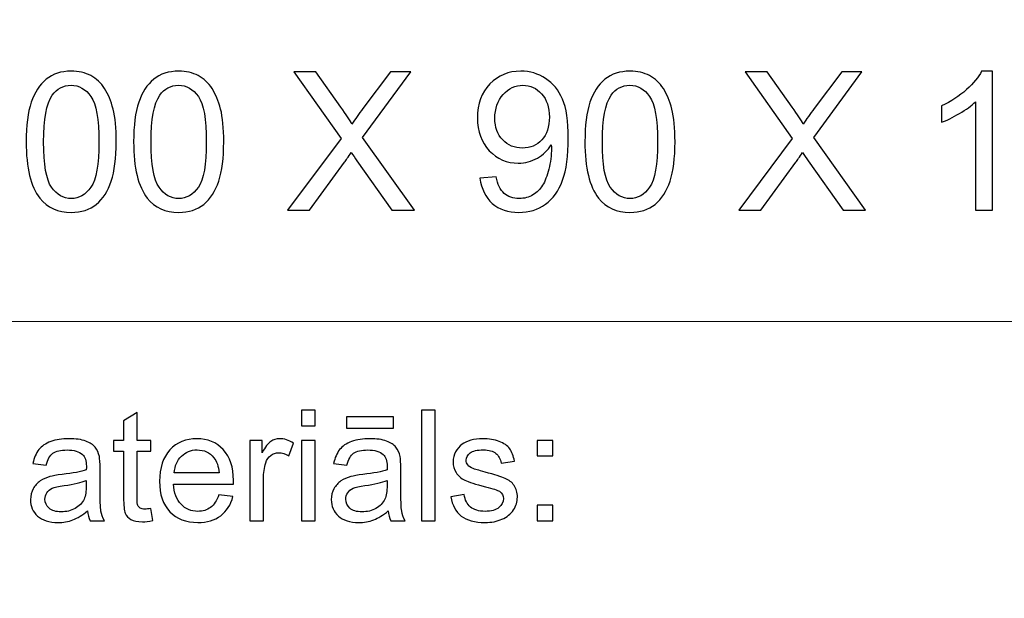
# Model space of a CAD drawing. Units: millimetres. Extents: x -148 to 148, y -105 to 105.
# Drawn here: x -18 to 0, y -94 to -83 of the extents above; entities that cross this region are included whole.
import ezdxf

# ---------------------------------------------------------------- set-up
doc = ezdxf.new("R2010")
doc.units = ezdxf.units.MM
doc.header["$MEASUREMENT"] = 0
doc.layers.add('Layer 1', color=7, linetype='Continuous')

msp = doc.modelspace()

# ---------------------------------------------------------------- linework, layer by layer
at = {"layer": 'Layer 1', "color": 250, "lineweight": 18}
for points, knots in [([(141.5001, 85.0001), (141.5001, 85.0001), (141.5001, -98.0001), (141.5001, -98.0001), (141.5001, -98.0001), (141.5001, -98.0001), (-141.5001, -98.0001), (-141.5001, -98.0001), (-141.5001, -98.0001), (-141.5001, -98.0001), (-141.5001, 85.0001), (-141.5001, 85.0001), (-141.5001, 85.0001), (-141.5001, 85.0001), (141.5001, 85.0001), (141.5001, 85.0001)], [0, 0, 0, 0, 0.2, 0.2, 0.2, 0.2, 0.4, 0.4, 0.4, 0.4, 0.6, 0.6, 0.6, 0.6, 1, 1, 1, 1]), ([(141.5001, -68.694), (141.5001, -68.694), (-21.6408, -68.694), (-21.6408, -68.694), (-21.6408, -68.694), (-21.6408, -68.694), (-21.6408, -98.0001), (-21.6408, -98.0001)], [0, 0, 0, 0, 0.3333333, 0.3333333, 0.3333333, 0.3333333, 1, 1, 1, 1])]:
    msp.add_open_spline(points, degree=3, knots=knots, dxfattribs=at)
at = {"layer": 'Layer 1', "color": 51}
for points, knots in [([(-17.6562, -85.2442), (-17.6562, -84.9461), (-17.6257, -84.705), (-17.5645, -84.5228), (-17.5645, -84.5228), (-17.5028, -84.3399), (-17.4116, -84.1994), (-17.2905, -84.1012), (-17.2905, -84.1012), (-17.17, -84.003), (-17.0177, -83.9542), (-16.8343, -83.9542), (-16.8343, -83.9542), (-16.699, -83.9542), (-16.5803, -83.9813), (-16.4774, -84.0359), (-16.4774, -84.0359), (-16.3751, -84.0906), (-16.2904, -84.1694), (-16.2245, -84.2723), (-16.2245, -84.2723), (-16.1587, -84.3746), (-16.1069, -84.4998), (-16.0693, -84.6474), (-16.0693, -84.6474), (-16.0311, -84.795), (-16.0123, -84.9943), (-16.0123, -85.2442), (-16.0123, -85.2442), (-16.0123, -85.5405), (-16.0429, -85.7804), (-16.1034, -85.9627), (-16.1034, -85.9627), (-16.164, -86.1456), (-16.2551, -86.2861), (-16.3762, -86.3849), (-16.3762, -86.3849), (-16.4968, -86.4836), (-16.6496, -86.533), (-16.8343, -86.533), (-16.8343, -86.533), (-17.0771, -86.533), (-17.2682, -86.4466), (-17.4069, -86.2732), (-17.4069, -86.2732), (-17.5733, -86.0615), (-17.6562, -85.7187), (-17.6562, -85.2442)], [0, 0, 0, 0, 0.0769231, 0.0769231, 0.0769231, 0.0769231, 0.1538462, 0.1538462, 0.1538462, 0.1538462, 0.2307692, 0.2307692, 0.2307692, 0.2307692, 0.3076923, 0.3076923, 0.3076923, 0.3076923, 0.3846154, 0.3846154, 0.3846154, 0.3846154, 0.4615385, 0.4615385, 0.4615385, 0.4615385, 0.5384615, 0.5384615, 0.5384615, 0.5384615, 0.6153846, 0.6153846, 0.6153846, 0.6153846, 0.6923077, 0.6923077, 0.6923077, 0.6923077, 0.7692308, 0.7692308, 0.7692308, 0.7692308, 0.8461538, 0.8461538, 0.8461538, 0.8461538, 1, 1, 1, 1]), ([(-15.6942, -85.2442), (-15.6942, -84.9461), (-15.6637, -84.705), (-15.6025, -84.5228), (-15.6025, -84.5228), (-15.5408, -84.3399), (-15.4496, -84.1994), (-15.3285, -84.1012), (-15.3285, -84.1012), (-15.208, -84.003), (-15.0557, -83.9542), (-14.8723, -83.9542), (-14.8723, -83.9542), (-14.737, -83.9542), (-14.6183, -83.9813), (-14.5154, -84.0359), (-14.5154, -84.0359), (-14.4131, -84.0906), (-14.3284, -84.1694), (-14.2625, -84.2723), (-14.2625, -84.2723), (-14.1967, -84.3746), (-14.1449, -84.4998), (-14.1073, -84.6474), (-14.1073, -84.6474), (-14.0691, -84.795), (-14.0503, -84.9943), (-14.0503, -85.2442), (-14.0503, -85.2442), (-14.0503, -85.5405), (-14.0809, -85.7804), (-14.1414, -85.9627), (-14.1414, -85.9627), (-14.202, -86.1456), (-14.2931, -86.2861), (-14.4142, -86.3849), (-14.4142, -86.3849), (-14.5348, -86.4836), (-14.6876, -86.533), (-14.8723, -86.533), (-14.8723, -86.533), (-15.1151, -86.533), (-15.3062, -86.4466), (-15.4449, -86.2732), (-15.4449, -86.2732), (-15.6113, -86.0615), (-15.6942, -85.7187), (-15.6942, -85.2442)], [0, 0, 0, 0, 0.0769231, 0.0769231, 0.0769231, 0.0769231, 0.1538462, 0.1538462, 0.1538462, 0.1538462, 0.2307692, 0.2307692, 0.2307692, 0.2307692, 0.3076923, 0.3076923, 0.3076923, 0.3076923, 0.3846154, 0.3846154, 0.3846154, 0.3846154, 0.4615385, 0.4615385, 0.4615385, 0.4615385, 0.5384615, 0.5384615, 0.5384615, 0.5384615, 0.6153846, 0.6153846, 0.6153846, 0.6153846, 0.6923077, 0.6923077, 0.6923077, 0.6923077, 0.7692308, 0.7692308, 0.7692308, 0.7692308, 0.8461538, 0.8461538, 0.8461538, 0.8461538, 1, 1, 1, 1]), ([(-12.885, -86.4907), (-12.885, -86.4907), (-11.909, -85.1801), (-11.909, -85.1801), (-11.909, -85.1801), (-11.909, -85.1801), (-12.7686, -83.9648), (-12.7686, -83.9648), (-12.7686, -83.9648), (-12.7686, -83.9648), (-12.3705, -83.9648), (-12.3705, -83.9648), (-12.3705, -83.9648), (-12.3705, -83.9648), (-11.9102, -84.611), (-11.9102, -84.611), (-11.9102, -84.611), (-11.8143, -84.745), (-11.7479, -84.8473), (-11.7097, -84.9185), (-11.7097, -84.9185), (-11.6526, -84.8303), (-11.5856, -84.7362), (-11.5086, -84.6368), (-11.5086, -84.6368), (-11.5086, -84.6368), (-11.0041, -83.9648), (-11.0041, -83.9648), (-11.0041, -83.9648), (-11.0041, -83.9648), (-10.6378, -83.9648), (-10.6378, -83.9648), (-10.6378, -83.9648), (-10.6378, -83.9648), (-11.5151, -85.1654), (-11.5151, -85.1654), (-11.5151, -85.1654), (-11.5151, -85.1654), (-10.5708, -86.4907), (-10.5708, -86.4907), (-10.5708, -86.4907), (-10.5708, -86.4907), (-10.9812, -86.4907), (-10.9812, -86.4907), (-10.9812, -86.4907), (-10.9812, -86.4907), (-11.6185, -85.5899), (-11.6185, -85.5899), (-11.6185, -85.5899), (-11.655, -85.5388), (-11.6897, -85.4876), (-11.722, -85.4371), (-11.722, -85.4371), (-11.7785, -85.5217), (-11.8184, -85.5811), (-11.8431, -85.6146), (-11.8431, -85.6146), (-11.8431, -85.6146), (-12.4834, -86.4907), (-12.4834, -86.4907), (-12.4834, -86.4907), (-12.4834, -86.4907), (-12.885, -86.4907), (-12.885, -86.4907)], [0, 0, 0, 0, 0.0588235, 0.0588235, 0.0588235, 0.0588235, 0.1176471, 0.1176471, 0.1176471, 0.1176471, 0.1764706, 0.1764706, 0.1764706, 0.1764706, 0.2352941, 0.2352941, 0.2352941, 0.2352941, 0.2941176, 0.2941176, 0.2941176, 0.2941176, 0.3529412, 0.3529412, 0.3529412, 0.3529412, 0.4117647, 0.4117647, 0.4117647, 0.4117647, 0.4705882, 0.4705882, 0.4705882, 0.4705882, 0.5294118, 0.5294118, 0.5294118, 0.5294118, 0.5882353, 0.5882353, 0.5882353, 0.5882353, 0.6470588, 0.6470588, 0.6470588, 0.6470588, 0.7058824, 0.7058824, 0.7058824, 0.7058824, 0.7647059, 0.7647059, 0.7647059, 0.7647059, 0.8235294, 0.8235294, 0.8235294, 0.8235294, 0.8823529, 0.8823529, 0.8823529, 0.8823529, 1, 1, 1, 1]), ([(-9.3732, -85.9051), (-9.3732, -85.9051), (-9.0768, -85.8804), (-9.0768, -85.8804), (-9.0768, -85.8804), (-9.0516, -86.0203), (-9.0033, -86.1215), (-8.9322, -86.1844), (-8.9322, -86.1844), (-8.8611, -86.2473), (-8.7699, -86.279), (-8.6582, -86.279), (-8.6582, -86.279), (-8.563, -86.279), (-8.4795, -86.2573), (-8.4071, -86.2132), (-8.4071, -86.2132), (-8.3348, -86.1697), (-8.276, -86.1115), (-8.2308, -86.038), (-8.2308, -86.038), (-8.1855, -85.9651), (-8.1473, -85.8663), (-8.1161, -85.7422), (-8.1161, -85.7422), (-8.0849, -85.6182), (-8.0696, -85.4917), (-8.0696, -85.363), (-8.0696, -85.363), (-8.0696, -85.3495), (-8.0702, -85.3283), (-8.0714, -85.3007), (-8.0714, -85.3007), (-8.1331, -85.3994), (-8.2178, -85.48), (-8.3248, -85.5411), (-8.3248, -85.5411), (-8.4318, -85.6029), (-8.5483, -85.6334), (-8.6729, -85.6334), (-8.6729, -85.6334), (-8.8816, -85.6334), (-9.058, -85.5576), (-9.2027, -85.4059), (-9.2027, -85.4059), (-9.3467, -85.2548), (-9.419, -85.0549), (-9.419, -84.8068), (-9.419, -84.8068), (-9.419, -84.5504), (-9.3438, -84.3446), (-9.1927, -84.1882), (-9.1927, -84.1882), (-9.0421, -84.0324), (-8.8534, -83.9542), (-8.6259, -83.9542), (-8.6259, -83.9542), (-8.4624, -83.9542), (-8.3125, -83.9983), (-8.1761, -84.0871), (-8.1761, -84.0871), (-8.0403, -84.1753), (-7.9374, -84.3011), (-7.8668, -84.4652), (-7.8668, -84.4652), (-7.7962, -84.6286), (-7.761, -84.8656), (-7.761, -85.1754), (-7.761, -85.1754), (-7.761, -85.4982), (-7.7957, -85.7552), (-7.8656, -85.9462), (-7.8656, -85.9462), (-7.9356, -86.1379), (-8.0403, -86.2831), (-8.1784, -86.3831), (-8.1784, -86.3831), (-8.3166, -86.4831), (-8.4783, -86.533), (-8.6641, -86.533), (-8.6641, -86.533), (-8.8616, -86.533), (-9.0227, -86.4784), (-9.148, -86.3684), (-9.148, -86.3684), (-9.2726, -86.2585), (-9.3479, -86.1038), (-9.3732, -85.9051)], [0, 0, 0, 0, 0.0434783, 0.0434783, 0.0434783, 0.0434783, 0.0869565, 0.0869565, 0.0869565, 0.0869565, 0.1304348, 0.1304348, 0.1304348, 0.1304348, 0.173913, 0.173913, 0.173913, 0.173913, 0.2173913, 0.2173913, 0.2173913, 0.2173913, 0.2608696, 0.2608696, 0.2608696, 0.2608696, 0.3043478, 0.3043478, 0.3043478, 0.3043478, 0.3478261, 0.3478261, 0.3478261, 0.3478261, 0.3913043, 0.3913043, 0.3913043, 0.3913043, 0.4347826, 0.4347826, 0.4347826, 0.4347826, 0.4782609, 0.4782609, 0.4782609, 0.4782609, 0.5217391, 0.5217391, 0.5217391, 0.5217391, 0.5652174, 0.5652174, 0.5652174, 0.5652174, 0.6086957, 0.6086957, 0.6086957, 0.6086957, 0.6521739, 0.6521739, 0.6521739, 0.6521739, 0.6956522, 0.6956522, 0.6956522, 0.6956522, 0.7391304, 0.7391304, 0.7391304, 0.7391304, 0.7826087, 0.7826087, 0.7826087, 0.7826087, 0.826087, 0.826087, 0.826087, 0.826087, 0.8695652, 0.8695652, 0.8695652, 0.8695652, 0.9130435, 0.9130435, 0.9130435, 0.9130435, 1, 1, 1, 1]), ([(-7.457, -85.2442), (-7.457, -84.9461), (-7.4265, -84.705), (-7.3653, -84.5228), (-7.3653, -84.5228), (-7.3036, -84.3399), (-7.2124, -84.1994), (-7.0913, -84.1012), (-7.0913, -84.1012), (-6.9708, -84.003), (-6.8185, -83.9542), (-6.6351, -83.9542), (-6.6351, -83.9542), (-6.4998, -83.9542), (-6.3811, -83.9813), (-6.2782, -84.0359), (-6.2782, -84.0359), (-6.1759, -84.0906), (-6.0912, -84.1694), (-6.0253, -84.2723), (-6.0253, -84.2723), (-5.9595, -84.3746), (-5.9077, -84.4998), (-5.8701, -84.6474), (-5.8701, -84.6474), (-5.8319, -84.795), (-5.8131, -84.9943), (-5.8131, -85.2442), (-5.8131, -85.2442), (-5.8131, -85.5405), (-5.8437, -85.7804), (-5.9042, -85.9627), (-5.9042, -85.9627), (-5.9648, -86.1456), (-6.0559, -86.2861), (-6.177, -86.3849), (-6.177, -86.3849), (-6.2976, -86.4836), (-6.4504, -86.533), (-6.6351, -86.533), (-6.6351, -86.533), (-6.8779, -86.533), (-7.069, -86.4466), (-7.2077, -86.2732), (-7.2077, -86.2732), (-7.3741, -86.0615), (-7.457, -85.7187), (-7.457, -85.2442)], [0, 0, 0, 0, 0.0769231, 0.0769231, 0.0769231, 0.0769231, 0.1538462, 0.1538462, 0.1538462, 0.1538462, 0.2307692, 0.2307692, 0.2307692, 0.2307692, 0.3076923, 0.3076923, 0.3076923, 0.3076923, 0.3846154, 0.3846154, 0.3846154, 0.3846154, 0.4615385, 0.4615385, 0.4615385, 0.4615385, 0.5384615, 0.5384615, 0.5384615, 0.5384615, 0.6153846, 0.6153846, 0.6153846, 0.6153846, 0.6923077, 0.6923077, 0.6923077, 0.6923077, 0.7692308, 0.7692308, 0.7692308, 0.7692308, 0.8461538, 0.8461538, 0.8461538, 0.8461538, 1, 1, 1, 1]), ([(-4.6478, -86.4907), (-4.6478, -86.4907), (-3.6718, -85.1801), (-3.6718, -85.1801), (-3.6718, -85.1801), (-3.6718, -85.1801), (-4.5314, -83.9648), (-4.5314, -83.9648), (-4.5314, -83.9648), (-4.5314, -83.9648), (-4.1333, -83.9648), (-4.1333, -83.9648), (-4.1333, -83.9648), (-4.1333, -83.9648), (-3.673, -84.611), (-3.673, -84.611), (-3.673, -84.611), (-3.5771, -84.745), (-3.5107, -84.8473), (-3.4725, -84.9185), (-3.4725, -84.9185), (-3.4154, -84.8303), (-3.3484, -84.7362), (-3.2714, -84.6368), (-3.2714, -84.6368), (-3.2714, -84.6368), (-2.7669, -83.9648), (-2.7669, -83.9648), (-2.7669, -83.9648), (-2.7669, -83.9648), (-2.4006, -83.9648), (-2.4006, -83.9648), (-2.4006, -83.9648), (-2.4006, -83.9648), (-3.2779, -85.1654), (-3.2779, -85.1654), (-3.2779, -85.1654), (-3.2779, -85.1654), (-2.3336, -86.4907), (-2.3336, -86.4907), (-2.3336, -86.4907), (-2.3336, -86.4907), (-2.744, -86.4907), (-2.744, -86.4907), (-2.744, -86.4907), (-2.744, -86.4907), (-3.3813, -85.5899), (-3.3813, -85.5899), (-3.3813, -85.5899), (-3.4178, -85.5388), (-3.4525, -85.4876), (-3.4848, -85.4371), (-3.4848, -85.4371), (-3.5413, -85.5217), (-3.5812, -85.5811), (-3.6059, -85.6146), (-3.6059, -85.6146), (-3.6059, -85.6146), (-4.2462, -86.4907), (-4.2462, -86.4907), (-4.2462, -86.4907), (-4.2462, -86.4907), (-4.6478, -86.4907), (-4.6478, -86.4907)], [0, 0, 0, 0, 0.0588235, 0.0588235, 0.0588235, 0.0588235, 0.1176471, 0.1176471, 0.1176471, 0.1176471, 0.1764706, 0.1764706, 0.1764706, 0.1764706, 0.2352941, 0.2352941, 0.2352941, 0.2352941, 0.2941176, 0.2941176, 0.2941176, 0.2941176, 0.3529412, 0.3529412, 0.3529412, 0.3529412, 0.4117647, 0.4117647, 0.4117647, 0.4117647, 0.4705882, 0.4705882, 0.4705882, 0.4705882, 0.5294118, 0.5294118, 0.5294118, 0.5294118, 0.5882353, 0.5882353, 0.5882353, 0.5882353, 0.6470588, 0.6470588, 0.6470588, 0.6470588, 0.7058824, 0.7058824, 0.7058824, 0.7058824, 0.7647059, 0.7647059, 0.7647059, 0.7647059, 0.8235294, 0.8235294, 0.8235294, 0.8235294, 0.8823529, 0.8823529, 0.8823529, 0.8823529, 1, 1, 1, 1]), ([(-0.0177, -86.4907), (-0.0177, -86.4907), (-0.3281, -86.4907), (-0.3281, -86.4907), (-0.3281, -86.4907), (-0.3281, -86.4907), (-0.3281, -84.514), (-0.3281, -84.514), (-0.3281, -84.514), (-0.4028, -84.5857), (-0.501, -84.6568), (-0.6221, -84.728), (-0.6221, -84.728), (-0.7432, -84.7991), (-0.8526, -84.8526), (-0.949, -84.8879), (-0.949, -84.8879), (-0.949, -84.8879), (-0.949, -84.588), (-0.949, -84.588), (-0.949, -84.588), (-0.7755, -84.5069), (-0.6239, -84.4081), (-0.4939, -84.2917), (-0.4939, -84.2917), (-0.364, -84.1759), (-0.2717, -84.0636), (-0.2176, -83.9542), (-0.2176, -83.9542), (-0.2176, -83.9542), (-0.0177, -83.9542), (-0.0177, -83.9542), (-0.0177, -83.9542), (-0.0177, -83.9542), (-0.0177, -86.4907), (-0.0177, -86.4907)], [0, 0, 0, 0, 0.1, 0.1, 0.1, 0.1, 0.2, 0.2, 0.2, 0.2, 0.3, 0.3, 0.3, 0.3, 0.4, 0.4, 0.4, 0.4, 0.5, 0.5, 0.5, 0.5, 0.6, 0.6, 0.6, 0.6, 0.7, 0.7, 0.7, 0.7, 0.8, 0.8, 0.8, 0.8, 1, 1, 1, 1]), ([(-17.3387, -85.2454), (-17.3387, -85.6611), (-17.2905, -85.9374), (-17.1935, -86.0738), (-17.1935, -86.0738), (-17.0965, -86.2108), (-16.9765, -86.279), (-16.8343, -86.279), (-16.8343, -86.279), (-16.692, -86.279), (-16.572, -86.2102), (-16.475, -86.0732), (-16.475, -86.0732), (-16.378, -85.9357), (-16.3298, -85.6599), (-16.3298, -85.2454), (-16.3298, -85.2454), (-16.3298, -84.8297), (-16.378, -84.5533), (-16.475, -84.4169), (-16.475, -84.4169), (-16.5714, -84.2799), (-16.6926, -84.2117), (-16.8378, -84.2117), (-16.8378, -84.2117), (-16.9801, -84.2117), (-17.0941, -84.2723), (-17.1794, -84.3928), (-17.1794, -84.3928), (-17.2858, -84.5463), (-17.3387, -84.8309), (-17.3387, -85.2454)], [0, 0, 0, 0, 0.1111111, 0.1111111, 0.1111111, 0.1111111, 0.2222222, 0.2222222, 0.2222222, 0.2222222, 0.3333333, 0.3333333, 0.3333333, 0.3333333, 0.4444444, 0.4444444, 0.4444444, 0.4444444, 0.5555556, 0.5555556, 0.5555556, 0.5555556, 0.6666667, 0.6666667, 0.6666667, 0.6666667, 0.7777778, 0.7777778, 0.7777778, 0.7777778, 1, 1, 1, 1]), ([(-15.3767, -85.2454), (-15.3767, -85.6611), (-15.3285, -85.9374), (-15.2315, -86.0738), (-15.2315, -86.0738), (-15.1345, -86.2108), (-15.0145, -86.279), (-14.8723, -86.279), (-14.8723, -86.279), (-14.73, -86.279), (-14.61, -86.2102), (-14.513, -86.0732), (-14.513, -86.0732), (-14.416, -85.9357), (-14.3678, -85.6599), (-14.3678, -85.2454), (-14.3678, -85.2454), (-14.3678, -84.8297), (-14.416, -84.5533), (-14.513, -84.4169), (-14.513, -84.4169), (-14.6094, -84.2799), (-14.7306, -84.2117), (-14.8758, -84.2117), (-14.8758, -84.2117), (-15.0181, -84.2117), (-15.1321, -84.2723), (-15.2174, -84.3928), (-15.2174, -84.3928), (-15.3238, -84.5463), (-15.3767, -84.8309), (-15.3767, -85.2454)], [0, 0, 0, 0, 0.1111111, 0.1111111, 0.1111111, 0.1111111, 0.2222222, 0.2222222, 0.2222222, 0.2222222, 0.3333333, 0.3333333, 0.3333333, 0.3333333, 0.4444444, 0.4444444, 0.4444444, 0.4444444, 0.5555556, 0.5555556, 0.5555556, 0.5555556, 0.6666667, 0.6666667, 0.6666667, 0.6666667, 0.7777778, 0.7777778, 0.7777778, 0.7777778, 1, 1, 1, 1]), ([(-8.1067, -84.7909), (-8.1067, -84.6133), (-8.1537, -84.4722), (-8.2478, -84.3681), (-8.2478, -84.3681), (-8.3413, -84.2641), (-8.4554, -84.2117), (-8.5894, -84.2117), (-8.5894, -84.2117), (-8.7282, -84.2117), (-8.8481, -84.2676), (-8.9492, -84.3799), (-8.9492, -84.3799), (-9.051, -84.4922), (-9.1015, -84.638), (-9.1015, -84.8168), (-9.1015, -84.8168), (-9.1015, -84.9773), (-9.0533, -85.1078), (-8.9575, -85.2078), (-8.9575, -85.2078), (-8.8611, -85.3083), (-8.7411, -85.3583), (-8.5982, -85.3583), (-8.5982, -85.3583), (-8.4548, -85.3583), (-8.3372, -85.3083), (-8.2449, -85.2078), (-8.2449, -85.2078), (-8.1526, -85.1078), (-8.1067, -84.9685), (-8.1067, -84.7909)], [0, 0, 0, 0, 0.1111111, 0.1111111, 0.1111111, 0.1111111, 0.2222222, 0.2222222, 0.2222222, 0.2222222, 0.3333333, 0.3333333, 0.3333333, 0.3333333, 0.4444444, 0.4444444, 0.4444444, 0.4444444, 0.5555556, 0.5555556, 0.5555556, 0.5555556, 0.6666667, 0.6666667, 0.6666667, 0.6666667, 0.7777778, 0.7777778, 0.7777778, 0.7777778, 1, 1, 1, 1]), ([(-7.1395, -85.2454), (-7.1395, -85.6611), (-7.0913, -85.9374), (-6.9943, -86.0738), (-6.9943, -86.0738), (-6.8973, -86.2108), (-6.7773, -86.279), (-6.6351, -86.279), (-6.6351, -86.279), (-6.4928, -86.279), (-6.3728, -86.2102), (-6.2758, -86.0732), (-6.2758, -86.0732), (-6.1788, -85.9357), (-6.1306, -85.6599), (-6.1306, -85.2454), (-6.1306, -85.2454), (-6.1306, -84.8297), (-6.1788, -84.5533), (-6.2758, -84.4169), (-6.2758, -84.4169), (-6.3722, -84.2799), (-6.4934, -84.2117), (-6.6386, -84.2117), (-6.6386, -84.2117), (-6.7809, -84.2117), (-6.8949, -84.2723), (-6.9802, -84.3928), (-6.9802, -84.3928), (-7.0866, -84.5463), (-7.1395, -84.8309), (-7.1395, -85.2454)], [0, 0, 0, 0, 0.1111111, 0.1111111, 0.1111111, 0.1111111, 0.2222222, 0.2222222, 0.2222222, 0.2222222, 0.3333333, 0.3333333, 0.3333333, 0.3333333, 0.4444444, 0.4444444, 0.4444444, 0.4444444, 0.5555556, 0.5555556, 0.5555556, 0.5555556, 0.6666667, 0.6666667, 0.6666667, 0.6666667, 0.7777778, 0.7777778, 0.7777778, 0.7777778, 1, 1, 1, 1]), ([(-15.3818, -91.9379), (-15.3818, -91.9379), (-15.3461, -92.1571), (-15.3461, -92.1571), (-15.3461, -92.1571), (-15.4157, -92.1717), (-15.4781, -92.1792), (-15.5331, -92.1792), (-15.5331, -92.1792), (-15.6236, -92.1792), (-15.6932, -92.1651), (-15.743, -92.1364), (-15.743, -92.1364), (-15.7925, -92.1082), (-15.8271, -92.0705), (-15.8475, -92.024), (-15.8475, -92.024), (-15.8675, -91.9779), (-15.8779, -91.88), (-15.8779, -91.7314), (-15.8779, -91.7314), (-15.8779, -91.7314), (-15.8779, -90.8894), (-15.8779, -90.8894), (-15.8779, -90.8894), (-15.8779, -90.8894), (-16.0599, -90.8894), (-16.0599, -90.8894), (-16.0599, -90.8894), (-16.0599, -90.8894), (-16.0599, -90.6966), (-16.0599, -90.6966), (-16.0599, -90.6966), (-16.0599, -90.6966), (-15.8779, -90.6966), (-15.8779, -90.6966), (-15.8779, -90.6966), (-15.8779, -90.6966), (-15.8779, -90.3339), (-15.8779, -90.3339), (-15.8779, -90.3339), (-15.8779, -90.3339), (-15.6311, -90.1853), (-15.6311, -90.1853), (-15.6311, -90.1853), (-15.6311, -90.1853), (-15.6311, -90.6966), (-15.6311, -90.6966), (-15.6311, -90.6966), (-15.6311, -90.6966), (-15.3818, -90.6966), (-15.3818, -90.6966), (-15.3818, -90.6966), (-15.3818, -90.6966), (-15.3818, -90.8894), (-15.3818, -90.8894), (-15.3818, -90.8894), (-15.3818, -90.8894), (-15.6311, -90.8894), (-15.6311, -90.8894), (-15.6311, -90.8894), (-15.6311, -90.8894), (-15.6311, -91.745), (-15.6311, -91.745), (-15.6311, -91.745), (-15.6311, -91.8161), (-15.6269, -91.8612), (-15.6184, -91.8814), (-15.6184, -91.8814), (-15.6093, -91.9017), (-15.5954, -91.9177), (-15.5754, -91.9299), (-15.5754, -91.9299), (-15.5559, -91.9416), (-15.5277, -91.9478), (-15.4908, -91.9478), (-15.4908, -91.9478), (-15.463, -91.9478), (-15.4268, -91.9445), (-15.3818, -91.9379)], [0, 0, 0, 0, 0.047619, 0.047619, 0.047619, 0.047619, 0.0952381, 0.0952381, 0.0952381, 0.0952381, 0.1428571, 0.1428571, 0.1428571, 0.1428571, 0.1904762, 0.1904762, 0.1904762, 0.1904762, 0.2380952, 0.2380952, 0.2380952, 0.2380952, 0.2857143, 0.2857143, 0.2857143, 0.2857143, 0.3333333, 0.3333333, 0.3333333, 0.3333333, 0.3809524, 0.3809524, 0.3809524, 0.3809524, 0.4285714, 0.4285714, 0.4285714, 0.4285714, 0.4761905, 0.4761905, 0.4761905, 0.4761905, 0.5238095, 0.5238095, 0.5238095, 0.5238095, 0.5714286, 0.5714286, 0.5714286, 0.5714286, 0.6190476, 0.6190476, 0.6190476, 0.6190476, 0.6666667, 0.6666667, 0.6666667, 0.6666667, 0.7142857, 0.7142857, 0.7142857, 0.7142857, 0.7619048, 0.7619048, 0.7619048, 0.7619048, 0.8095238, 0.8095238, 0.8095238, 0.8095238, 0.8571429, 0.8571429, 0.8571429, 0.8571429, 0.9047619, 0.9047619, 0.9047619, 0.9047619, 1, 1, 1, 1]), ([(-12.6288, -90.4252), (-12.6288, -90.4252), (-12.6288, -90.1397), (-12.6288, -90.1397), (-12.6288, -90.1397), (-12.6288, -90.1397), (-12.3804, -90.1397), (-12.3804, -90.1397), (-12.3804, -90.1397), (-12.3804, -90.1397), (-12.3804, -90.4252), (-12.3804, -90.4252), (-12.3804, -90.4252), (-12.3804, -90.4252), (-12.6288, -90.4252), (-12.6288, -90.4252)], [0, 0, 0, 0, 0.2, 0.2, 0.2, 0.2, 0.4, 0.4, 0.4, 0.4, 0.6, 0.6, 0.6, 0.6, 1, 1, 1, 1]), ([(-10.4386, -92.1599), (-10.4386, -92.1599), (-10.4386, -90.1397), (-10.4386, -90.1397), (-10.4386, -90.1397), (-10.4386, -90.1397), (-10.1907, -90.1397), (-10.1907, -90.1397), (-10.1907, -90.1397), (-10.1907, -90.1397), (-10.1907, -92.1599), (-10.1907, -92.1599), (-10.1907, -92.1599), (-10.1907, -92.1599), (-10.4386, -92.1599), (-10.4386, -92.1599)], [0, 0, 0, 0, 0.2, 0.2, 0.2, 0.2, 0.4, 0.4, 0.4, 0.4, 0.6, 0.6, 0.6, 0.6, 1, 1, 1, 1]), ([(-11.8113, -90.4689), (-11.8113, -90.4689), (-11.8113, -90.2653), (-11.8113, -90.2653), (-11.8113, -90.2653), (-11.8113, -90.2653), (-10.9514, -90.2653), (-10.9514, -90.2653), (-10.9514, -90.2653), (-10.9514, -90.2653), (-10.9514, -90.4689), (-10.9514, -90.4689), (-10.9514, -90.4689), (-10.9514, -90.4689), (-11.8113, -90.4689), (-11.8113, -90.4689)], [0, 0, 0, 0, 0.2, 0.2, 0.2, 0.2, 0.4, 0.4, 0.4, 0.4, 0.6, 0.6, 0.6, 0.6, 1, 1, 1, 1]), ([(-16.538, -91.9793), (-16.6302, -92.0574), (-16.7184, -92.1124), (-16.8031, -92.1448), (-16.8031, -92.1448), (-16.8884, -92.1768), (-16.9797, -92.1928), (-17.077, -92.1928), (-17.077, -92.1928), (-17.2379, -92.1928), (-17.3611, -92.1538), (-17.4477, -92.0752), (-17.4477, -92.0752), (-17.5337, -91.9967), (-17.577, -91.896), (-17.577, -91.7742), (-17.577, -91.7742), (-17.577, -91.7022), (-17.5609, -91.6369), (-17.5281, -91.5776), (-17.5281, -91.5776), (-17.4956, -91.5183), (-17.4527, -91.4708), (-17.4, -91.4351), (-17.4, -91.4351), (-17.3468, -91.3993), (-17.2876, -91.372), (-17.2214, -91.3537), (-17.2214, -91.3537), (-17.173, -91.341), (-17.0994, -91.3283), (-17.0013, -91.3165), (-17.0013, -91.3165), (-16.8007, -91.2925), (-16.6531, -91.2643), (-16.5587, -91.2309), (-16.5587, -91.2309), (-16.5576, -91.1971), (-16.5571, -91.1754), (-16.5571, -91.1665), (-16.5571, -91.1665), (-16.5571, -91.0654), (-16.5806, -90.9939), (-16.6277, -90.9529), (-16.6277, -90.9529), (-16.6907, -90.8965), (-16.7854, -90.8687), (-16.9101, -90.8687), (-16.9101, -90.8687), (-17.0267, -90.8687), (-17.1128, -90.889), (-17.1688, -90.9299), (-17.1688, -90.9299), (-17.2241, -90.9708), (-17.2652, -91.0432), (-17.2918, -91.1472), (-17.2918, -91.1472), (-17.2918, -91.1472), (-17.5342, -91.1138), (-17.5342, -91.1138), (-17.5342, -91.1138), (-17.5119, -91.0103), (-17.4757, -90.9261), (-17.4254, -90.8626), (-17.4254, -90.8626), (-17.3752, -90.7987), (-17.3019, -90.7493), (-17.2064, -90.7149), (-17.2064, -90.7149), (-17.1109, -90.6806), (-17.0003, -90.6632), (-16.8743, -90.6632), (-16.8743, -90.6632), (-16.7492, -90.6632), (-16.6481, -90.6782), (-16.5698, -90.7074), (-16.5698, -90.7074), (-16.4917, -90.737), (-16.4343, -90.7737), (-16.3973, -90.8184), (-16.3973, -90.8184), (-16.3605, -90.8631), (-16.3351, -90.9191), (-16.32, -90.9873), (-16.32, -90.9873), (-16.312, -91.0296), (-16.3078, -91.1058), (-16.3078, -91.2159), (-16.3078, -91.2159), (-16.3078, -91.2159), (-16.3078, -91.5465), (-16.3078, -91.5465), (-16.3078, -91.5465), (-16.3078, -91.7775), (-16.3028, -91.9233), (-16.292, -91.984), (-16.292, -91.984), (-16.2816, -92.0451), (-16.2605, -92.1039), (-16.2292, -92.1599), (-16.2292, -92.1599), (-16.2292, -92.1599), (-16.4886, -92.1599), (-16.4886, -92.1599), (-16.4886, -92.1599), (-16.514, -92.1086), (-16.5309, -92.0484), (-16.538, -91.9793)], [0, 0, 0, 0, 0.0357143, 0.0357143, 0.0357143, 0.0357143, 0.0714286, 0.0714286, 0.0714286, 0.0714286, 0.1071429, 0.1071429, 0.1071429, 0.1071429, 0.1428571, 0.1428571, 0.1428571, 0.1428571, 0.1785714, 0.1785714, 0.1785714, 0.1785714, 0.2142857, 0.2142857, 0.2142857, 0.2142857, 0.25, 0.25, 0.25, 0.25, 0.2857143, 0.2857143, 0.2857143, 0.2857143, 0.3214286, 0.3214286, 0.3214286, 0.3214286, 0.3571429, 0.3571429, 0.3571429, 0.3571429, 0.3928571, 0.3928571, 0.3928571, 0.3928571, 0.4285714, 0.4285714, 0.4285714, 0.4285714, 0.4642857, 0.4642857, 0.4642857, 0.4642857, 0.5, 0.5, 0.5, 0.5, 0.5357143, 0.5357143, 0.5357143, 0.5357143, 0.5714286, 0.5714286, 0.5714286, 0.5714286, 0.6071429, 0.6071429, 0.6071429, 0.6071429, 0.6428571, 0.6428571, 0.6428571, 0.6428571, 0.6785714, 0.6785714, 0.6785714, 0.6785714, 0.7142857, 0.7142857, 0.7142857, 0.7142857, 0.75, 0.75, 0.75, 0.75, 0.7857143, 0.7857143, 0.7857143, 0.7857143, 0.8214286, 0.8214286, 0.8214286, 0.8214286, 0.8571429, 0.8571429, 0.8571429, 0.8571429, 0.8928571, 0.8928571, 0.8928571, 0.8928571, 0.9285714, 0.9285714, 0.9285714, 0.9285714, 1, 1, 1, 1]), ([(-14.1377, -91.6886), (-14.1377, -91.6886), (-13.8814, -91.7201), (-13.8814, -91.7201), (-13.8814, -91.7201), (-13.9218, -91.8702), (-13.9964, -91.9863), (-14.1057, -92.0691), (-14.1057, -92.0691), (-14.2153, -92.1514), (-14.355, -92.1928), (-14.5248, -92.1928), (-14.5248, -92.1928), (-14.7389, -92.1928), (-14.9085, -92.127), (-15.0336, -91.9953), (-15.0336, -91.9953), (-15.1594, -91.8636), (-15.2217, -91.6787), (-15.2217, -91.4407), (-15.2217, -91.4407), (-15.2217, -91.1942), (-15.1582, -91.0033), (-15.0318, -90.8673), (-15.0318, -90.8673), (-14.9048, -90.7314), (-14.7407, -90.6632), (-14.5383, -90.6632), (-14.5383, -90.6632), (-14.3428, -90.6632), (-14.1827, -90.73), (-14.0592, -90.8631), (-14.0592, -90.8631), (-13.9348, -90.9962), (-13.8729, -91.1839), (-13.8729, -91.4252), (-13.8729, -91.4252), (-13.8729, -91.4402), (-13.8734, -91.4623), (-13.8743, -91.4915), (-13.8743, -91.4915), (-13.8743, -91.4915), (-14.9656, -91.4915), (-14.9656, -91.4915), (-14.9656, -91.4915), (-14.9566, -91.6524), (-14.9108, -91.7756), (-14.8292, -91.8607), (-14.8292, -91.8607), (-14.7473, -91.9464), (-14.6457, -91.9892), (-14.5232, -91.9892), (-14.5232, -91.9892), (-14.4324, -91.9892), (-14.355, -91.9652), (-14.2904, -91.9172), (-14.2904, -91.9172), (-14.2262, -91.8697), (-14.1754, -91.7935), (-14.1377, -91.6886)], [0, 0, 0, 0, 0.0625, 0.0625, 0.0625, 0.0625, 0.125, 0.125, 0.125, 0.125, 0.1875, 0.1875, 0.1875, 0.1875, 0.25, 0.25, 0.25, 0.25, 0.3125, 0.3125, 0.3125, 0.3125, 0.375, 0.375, 0.375, 0.375, 0.4375, 0.4375, 0.4375, 0.4375, 0.5, 0.5, 0.5, 0.5, 0.5625, 0.5625, 0.5625, 0.5625, 0.625, 0.625, 0.625, 0.625, 0.6875, 0.6875, 0.6875, 0.6875, 0.75, 0.75, 0.75, 0.75, 0.8125, 0.8125, 0.8125, 0.8125, 0.875, 0.875, 0.875, 0.875, 1, 1, 1, 1]), ([(-13.5724, -92.1599), (-13.5724, -92.1599), (-13.5724, -90.6966), (-13.5724, -90.6966), (-13.5724, -90.6966), (-13.5724, -90.6966), (-13.3493, -90.6966), (-13.3493, -90.6966), (-13.3493, -90.6966), (-13.3493, -90.6966), (-13.3493, -90.9181), (-13.3493, -90.9181), (-13.3493, -90.9181), (-13.2925, -90.8147), (-13.2398, -90.746), (-13.1914, -90.7131), (-13.1914, -90.7131), (-13.1432, -90.6801), (-13.09, -90.6632), (-13.0324, -90.6632), (-13.0324, -90.6632), (-12.9485, -90.6632), (-12.8638, -90.69), (-12.7772, -90.7432), (-12.7772, -90.7432), (-12.7772, -90.7432), (-12.863, -90.9736), (-12.863, -90.9736), (-12.863, -90.9736), (-12.9231, -90.9374), (-12.9839, -90.9195), (-13.0445, -90.9195), (-13.0445, -90.9195), (-13.099, -90.9195), (-13.1474, -90.936), (-13.1909, -90.9685), (-13.1909, -90.9685), (-13.2342, -91.0014), (-13.2647, -91.0465), (-13.2829, -91.1044), (-13.2829, -91.1044), (-13.3106, -91.1924), (-13.3245, -91.2888), (-13.3245, -91.3937), (-13.3245, -91.3937), (-13.3245, -91.3937), (-13.3245, -92.1599), (-13.3245, -92.1599), (-13.3245, -92.1599), (-13.3245, -92.1599), (-13.5724, -92.1599), (-13.5724, -92.1599)], [0, 0, 0, 0, 0.0714286, 0.0714286, 0.0714286, 0.0714286, 0.1428571, 0.1428571, 0.1428571, 0.1428571, 0.2142857, 0.2142857, 0.2142857, 0.2142857, 0.2857143, 0.2857143, 0.2857143, 0.2857143, 0.3571429, 0.3571429, 0.3571429, 0.3571429, 0.4285714, 0.4285714, 0.4285714, 0.4285714, 0.5, 0.5, 0.5, 0.5, 0.5714286, 0.5714286, 0.5714286, 0.5714286, 0.6428571, 0.6428571, 0.6428571, 0.6428571, 0.7142857, 0.7142857, 0.7142857, 0.7142857, 0.7857143, 0.7857143, 0.7857143, 0.7857143, 0.8571429, 0.8571429, 0.8571429, 0.8571429, 1, 1, 1, 1]), ([(-12.6288, -92.1599), (-12.6288, -92.1599), (-12.6288, -90.6966), (-12.6288, -90.6966), (-12.6288, -90.6966), (-12.6288, -90.6966), (-12.3804, -90.6966), (-12.3804, -90.6966), (-12.3804, -90.6966), (-12.3804, -90.6966), (-12.3804, -92.1599), (-12.3804, -92.1599), (-12.3804, -92.1599), (-12.3804, -92.1599), (-12.6288, -92.1599), (-12.6288, -92.1599)], [0, 0, 0, 0, 0.2, 0.2, 0.2, 0.2, 0.4, 0.4, 0.4, 0.4, 0.6, 0.6, 0.6, 0.6, 1, 1, 1, 1]), ([(-11.0477, -91.9793), (-11.1401, -92.0574), (-11.2284, -92.1124), (-11.3131, -92.1448), (-11.3131, -92.1448), (-11.3983, -92.1768), (-11.4896, -92.1928), (-11.5869, -92.1928), (-11.5869, -92.1928), (-11.7478, -92.1928), (-11.8708, -92.1538), (-11.9576, -92.0752), (-11.9576, -92.0752), (-12.0436, -91.9967), (-12.0867, -91.896), (-12.0867, -91.7742), (-12.0867, -91.7742), (-12.0867, -91.7022), (-12.0709, -91.6369), (-12.038, -91.5776), (-12.038, -91.5776), (-12.0055, -91.5183), (-11.9626, -91.4708), (-11.91, -91.4351), (-11.91, -91.4351), (-11.8568, -91.3993), (-11.7975, -91.372), (-11.7311, -91.3537), (-11.7311, -91.3537), (-11.6827, -91.341), (-11.6094, -91.3283), (-11.5112, -91.3165), (-11.5112, -91.3165), (-11.3107, -91.2925), (-11.1631, -91.2643), (-11.0686, -91.2309), (-11.0686, -91.2309), (-11.0676, -91.1971), (-11.067, -91.1754), (-11.067, -91.1665), (-11.067, -91.1665), (-11.067, -91.0654), (-11.0905, -90.9939), (-11.1377, -90.9529), (-11.1377, -90.9529), (-11.2006, -90.8965), (-11.2953, -90.8687), (-11.42, -90.8687), (-11.42, -90.8687), (-11.5366, -90.8687), (-11.6227, -90.889), (-11.6785, -90.9299), (-11.6785, -90.9299), (-11.734, -90.9708), (-11.7751, -91.0432), (-11.8017, -91.1472), (-11.8017, -91.1472), (-11.8017, -91.1472), (-12.0441, -91.1138), (-12.0441, -91.1138), (-12.0441, -91.1138), (-12.0219, -91.0103), (-11.9856, -90.9261), (-11.9354, -90.8626), (-11.9354, -90.8626), (-11.8851, -90.7987), (-11.8118, -90.7493), (-11.7163, -90.7149), (-11.7163, -90.7149), (-11.6208, -90.6806), (-11.5102, -90.6632), (-11.3842, -90.6632), (-11.3842, -90.6632), (-11.2591, -90.6632), (-11.1578, -90.6782), (-11.0797, -90.7074), (-11.0797, -90.7074), (-11.0016, -90.737), (-10.9442, -90.7737), (-10.9073, -90.8184), (-10.9073, -90.8184), (-10.8704, -90.8631), (-10.845, -90.9191), (-10.8299, -90.9873), (-10.8299, -90.9873), (-10.822, -91.0296), (-10.8178, -91.1058), (-10.8178, -91.2159), (-10.8178, -91.2159), (-10.8178, -91.2159), (-10.8178, -91.5465), (-10.8178, -91.5465), (-10.8178, -91.5465), (-10.8178, -91.7775), (-10.8127, -91.9233), (-10.8019, -91.984), (-10.8019, -91.984), (-10.7913, -92.0451), (-10.7704, -92.1039), (-10.7392, -92.1599), (-10.7392, -92.1599), (-10.7392, -92.1599), (-10.9985, -92.1599), (-10.9985, -92.1599), (-10.9985, -92.1599), (-11.0239, -92.1086), (-11.0408, -92.0484), (-11.0477, -91.9793)], [0, 0, 0, 0, 0.0357143, 0.0357143, 0.0357143, 0.0357143, 0.0714286, 0.0714286, 0.0714286, 0.0714286, 0.1071429, 0.1071429, 0.1071429, 0.1071429, 0.1428571, 0.1428571, 0.1428571, 0.1428571, 0.1785714, 0.1785714, 0.1785714, 0.1785714, 0.2142857, 0.2142857, 0.2142857, 0.2142857, 0.25, 0.25, 0.25, 0.25, 0.2857143, 0.2857143, 0.2857143, 0.2857143, 0.3214286, 0.3214286, 0.3214286, 0.3214286, 0.3571429, 0.3571429, 0.3571429, 0.3571429, 0.3928571, 0.3928571, 0.3928571, 0.3928571, 0.4285714, 0.4285714, 0.4285714, 0.4285714, 0.4642857, 0.4642857, 0.4642857, 0.4642857, 0.5, 0.5, 0.5, 0.5, 0.5357143, 0.5357143, 0.5357143, 0.5357143, 0.5714286, 0.5714286, 0.5714286, 0.5714286, 0.6071429, 0.6071429, 0.6071429, 0.6071429, 0.6428571, 0.6428571, 0.6428571, 0.6428571, 0.6785714, 0.6785714, 0.6785714, 0.6785714, 0.7142857, 0.7142857, 0.7142857, 0.7142857, 0.75, 0.75, 0.75, 0.75, 0.7857143, 0.7857143, 0.7857143, 0.7857143, 0.8214286, 0.8214286, 0.8214286, 0.8214286, 0.8571429, 0.8571429, 0.8571429, 0.8571429, 0.8928571, 0.8928571, 0.8928571, 0.8928571, 0.9285714, 0.9285714, 0.9285714, 0.9285714, 1, 1, 1, 1]), ([(-9.9052, -91.7229), (-9.9052, -91.7229), (-9.6603, -91.6844), (-9.6603, -91.6844), (-9.6603, -91.6844), (-9.6465, -91.7827), (-9.6081, -91.8579), (-9.5449, -91.9106), (-9.5449, -91.9106), (-9.4825, -91.9628), (-9.3946, -91.9892), (-9.2811, -91.9892), (-9.2811, -91.9892), (-9.1674, -91.9892), (-9.0827, -91.9656), (-9.0277, -91.9195), (-9.0277, -91.9195), (-8.9726, -91.873), (-8.9448, -91.8184), (-8.9448, -91.7563), (-8.9448, -91.7563), (-8.9448, -91.6999), (-8.9694, -91.6561), (-9.0181, -91.6237), (-9.0181, -91.6237), (-9.0519, -91.6016), (-9.1366, -91.5738), (-9.2718, -91.54), (-9.2718, -91.54), (-9.4534, -91.4939), (-9.5798, -91.4543), (-9.65, -91.4205), (-9.65, -91.4205), (-9.7201, -91.3871), (-9.7735, -91.3405), (-9.8097, -91.2813), (-9.8097, -91.2813), (-9.8459, -91.222), (-9.8645, -91.1566), (-9.8645, -91.0851), (-9.8645, -91.0851), (-9.8645, -91.0197), (-9.8494, -90.9595), (-9.8193, -90.904), (-9.8193, -90.904), (-9.7897, -90.848), (-9.7486, -90.802), (-9.6973, -90.7653), (-9.6973, -90.7653), (-9.6589, -90.737), (-9.6062, -90.7126), (-9.5399, -90.6928), (-9.5399, -90.6928), (-9.4729, -90.6731), (-9.4014, -90.6632), (-9.3252, -90.6632), (-9.3252, -90.6632), (-9.2107, -90.6632), (-9.1099, -90.6801), (-9.0229, -90.7131), (-9.0229, -90.7131), (-8.9358, -90.746), (-8.8718, -90.7907), (-8.8305, -90.8471), (-8.8305, -90.8471), (-8.7892, -90.904), (-8.761, -90.9793), (-8.7453, -91.0738), (-8.7453, -91.0738), (-8.7453, -91.0738), (-8.9877, -91.1072), (-8.9877, -91.1072), (-8.9877, -91.1072), (-8.9988, -91.032), (-9.0308, -90.9732), (-9.0837, -90.9308), (-9.0837, -90.9308), (-9.1363, -90.8885), (-9.2109, -90.8673), (-9.3075, -90.8673), (-9.3075, -90.8673), (-9.4214, -90.8673), (-9.5025, -90.8861), (-9.5512, -90.9238), (-9.5512, -90.9238), (-9.5999, -90.9614), (-9.6246, -91.0056), (-9.6246, -91.0559), (-9.6246, -91.0559), (-9.6246, -91.0884), (-9.6142, -91.1171), (-9.5938, -91.143), (-9.5938, -91.143), (-9.5738, -91.1698), (-9.5423, -91.1914), (-9.4988, -91.2093), (-9.4988, -91.2093), (-9.474, -91.2182), (-9.4009, -91.2394), (-9.2798, -91.2723), (-9.2798, -91.2723), (-9.1043, -91.3194), (-8.9821, -91.3575), (-8.9128, -91.3876), (-8.9128, -91.3876), (-8.8432, -91.4172), (-8.7887, -91.4609), (-8.749, -91.5178), (-8.749, -91.5178), (-8.7096, -91.5748), (-8.69, -91.6453), (-8.69, -91.73), (-8.69, -91.73), (-8.69, -91.8128), (-8.7144, -91.8904), (-8.7622, -91.9638), (-8.7622, -91.9638), (-8.8106, -92.0367), (-8.8805, -92.0931), (-8.9712, -92.1331), (-8.9712, -92.1331), (-9.062, -92.1731), (-9.165, -92.1928), (-9.2798, -92.1928), (-9.2798, -92.1928), (-9.4703, -92.1928), (-9.615, -92.1533), (-9.7147, -92.0743), (-9.7147, -92.0743), (-9.8145, -91.9953), (-9.878, -91.8782), (-9.9052, -91.7229)], [0, 0, 0, 0, 0.0294118, 0.0294118, 0.0294118, 0.0294118, 0.0588235, 0.0588235, 0.0588235, 0.0588235, 0.0882353, 0.0882353, 0.0882353, 0.0882353, 0.1176471, 0.1176471, 0.1176471, 0.1176471, 0.1470588, 0.1470588, 0.1470588, 0.1470588, 0.1764706, 0.1764706, 0.1764706, 0.1764706, 0.2058824, 0.2058824, 0.2058824, 0.2058824, 0.2352941, 0.2352941, 0.2352941, 0.2352941, 0.2647059, 0.2647059, 0.2647059, 0.2647059, 0.2941176, 0.2941176, 0.2941176, 0.2941176, 0.3235294, 0.3235294, 0.3235294, 0.3235294, 0.3529412, 0.3529412, 0.3529412, 0.3529412, 0.3823529, 0.3823529, 0.3823529, 0.3823529, 0.4117647, 0.4117647, 0.4117647, 0.4117647, 0.4411765, 0.4411765, 0.4411765, 0.4411765, 0.4705882, 0.4705882, 0.4705882, 0.4705882, 0.5, 0.5, 0.5, 0.5, 0.5294118, 0.5294118, 0.5294118, 0.5294118, 0.5588235, 0.5588235, 0.5588235, 0.5588235, 0.5882353, 0.5882353, 0.5882353, 0.5882353, 0.6176471, 0.6176471, 0.6176471, 0.6176471, 0.6470588, 0.6470588, 0.6470588, 0.6470588, 0.6764706, 0.6764706, 0.6764706, 0.6764706, 0.7058824, 0.7058824, 0.7058824, 0.7058824, 0.7352941, 0.7352941, 0.7352941, 0.7352941, 0.7647059, 0.7647059, 0.7647059, 0.7647059, 0.7941176, 0.7941176, 0.7941176, 0.7941176, 0.8235294, 0.8235294, 0.8235294, 0.8235294, 0.8529412, 0.8529412, 0.8529412, 0.8529412, 0.8823529, 0.8823529, 0.8823529, 0.8823529, 0.9117647, 0.9117647, 0.9117647, 0.9117647, 0.9411765, 0.9411765, 0.9411765, 0.9411765, 1, 1, 1, 1]), ([(-8.3262, -90.9788), (-8.3262, -90.9788), (-8.3262, -90.6966), (-8.3262, -90.6966), (-8.3262, -90.6966), (-8.3262, -90.6966), (-8.0437, -90.6966), (-8.0437, -90.6966), (-8.0437, -90.6966), (-8.0437, -90.6966), (-8.0437, -90.9788), (-8.0437, -90.9788), (-8.0437, -90.9788), (-8.0437, -90.9788), (-8.3262, -90.9788), (-8.3262, -90.9788)], [0, 0, 0, 0, 0.2, 0.2, 0.2, 0.2, 0.4, 0.4, 0.4, 0.4, 0.6, 0.6, 0.6, 0.6, 1, 1, 1, 1]), ([(-14.9519, -91.2874), (-14.9519, -91.2874), (-14.1349, -91.2874), (-14.1349, -91.2874), (-14.1349, -91.2874), (-14.1457, -91.1646), (-14.1772, -91.0719), (-14.2285, -91.0108), (-14.2285, -91.0108), (-14.3073, -90.9153), (-14.4101, -90.8673), (-14.5357, -90.8673), (-14.5357, -90.8673), (-14.6495, -90.8673), (-14.7452, -90.9054), (-14.823, -90.9816), (-14.823, -90.9816), (-14.9005, -91.0578), (-14.9435, -91.1599), (-14.9519, -91.2874)], [0, 0, 0, 0, 0.1666667, 0.1666667, 0.1666667, 0.1666667, 0.3333333, 0.3333333, 0.3333333, 0.3333333, 0.5, 0.5, 0.5, 0.5, 0.6666667, 0.6666667, 0.6666667, 0.6666667, 1, 1, 1, 1]), ([(-16.5587, -91.4252), (-16.6489, -91.4623), (-16.7838, -91.4934), (-16.9635, -91.5193), (-16.9635, -91.5193), (-17.0656, -91.5338), (-17.1382, -91.5503), (-17.1799, -91.5686), (-17.1799, -91.5686), (-17.2222, -91.587), (-17.2553, -91.6138), (-17.2779, -91.6496), (-17.2779, -91.6496), (-17.3008, -91.6848), (-17.3127, -91.7239), (-17.3127, -91.7671), (-17.3127, -91.7671), (-17.3127, -91.8335), (-17.2873, -91.8885), (-17.2373, -91.9327), (-17.2373, -91.9327), (-17.1876, -91.9765), (-17.114, -91.9986), (-17.0178, -91.9986), (-17.0178, -91.9986), (-16.9223, -91.9986), (-16.837, -91.9779), (-16.7626, -91.936), (-16.7626, -91.936), (-16.6883, -91.8941), (-16.6333, -91.8368), (-16.5987, -91.7643), (-16.5987, -91.7643), (-16.5719, -91.7083), (-16.5587, -91.6256), (-16.5587, -91.5164), (-16.5587, -91.5164), (-16.5587, -91.5164), (-16.5587, -91.4252), (-16.5587, -91.4252)], [0, 0, 0, 0, 0.0909091, 0.0909091, 0.0909091, 0.0909091, 0.1818182, 0.1818182, 0.1818182, 0.1818182, 0.2727273, 0.2727273, 0.2727273, 0.2727273, 0.3636364, 0.3636364, 0.3636364, 0.3636364, 0.4545455, 0.4545455, 0.4545455, 0.4545455, 0.5454545, 0.5454545, 0.5454545, 0.5454545, 0.6363636, 0.6363636, 0.6363636, 0.6363636, 0.7272727, 0.7272727, 0.7272727, 0.7272727, 0.8181818, 0.8181818, 0.8181818, 0.8181818, 1, 1, 1, 1]), ([(-11.0686, -91.4252), (-11.1589, -91.4623), (-11.2937, -91.4934), (-11.4734, -91.5193), (-11.4734, -91.5193), (-11.5756, -91.5338), (-11.6481, -91.5503), (-11.6899, -91.5686), (-11.6899, -91.5686), (-11.7322, -91.587), (-11.7652, -91.6138), (-11.7878, -91.6496), (-11.7878, -91.6496), (-11.8108, -91.6848), (-11.8224, -91.7239), (-11.8224, -91.7671), (-11.8224, -91.7671), (-11.8224, -91.8335), (-11.797, -91.8885), (-11.7473, -91.9327), (-11.7473, -91.9327), (-11.6975, -91.9765), (-11.6239, -91.9986), (-11.5277, -91.9986), (-11.5277, -91.9986), (-11.4322, -91.9986), (-11.347, -91.9779), (-11.2726, -91.936), (-11.2726, -91.936), (-11.1982, -91.8941), (-11.1432, -91.8368), (-11.1086, -91.7643), (-11.1086, -91.7643), (-11.0816, -91.7083), (-11.0686, -91.6256), (-11.0686, -91.5164), (-11.0686, -91.5164), (-11.0686, -91.5164), (-11.0686, -91.4252), (-11.0686, -91.4252)], [0, 0, 0, 0, 0.0909091, 0.0909091, 0.0909091, 0.0909091, 0.1818182, 0.1818182, 0.1818182, 0.1818182, 0.2727273, 0.2727273, 0.2727273, 0.2727273, 0.3636364, 0.3636364, 0.3636364, 0.3636364, 0.4545455, 0.4545455, 0.4545455, 0.4545455, 0.5454545, 0.5454545, 0.5454545, 0.5454545, 0.6363636, 0.6363636, 0.6363636, 0.6363636, 0.7272727, 0.7272727, 0.7272727, 0.7272727, 0.8181818, 0.8181818, 0.8181818, 0.8181818, 1, 1, 1, 1]), ([(-8.3262, -92.1599), (-8.3262, -92.1599), (-8.3262, -91.8772), (-8.3262, -91.8772), (-8.3262, -91.8772), (-8.3262, -91.8772), (-8.0437, -91.8772), (-8.0437, -91.8772), (-8.0437, -91.8772), (-8.0437, -91.8772), (-8.0437, -92.1599), (-8.0437, -92.1599), (-8.0437, -92.1599), (-8.0437, -92.1599), (-8.3262, -92.1599), (-8.3262, -92.1599)], [0, 0, 0, 0, 0.2, 0.2, 0.2, 0.2, 0.4, 0.4, 0.4, 0.4, 0.6, 0.6, 0.6, 0.6, 1, 1, 1, 1])]:
    msp.add_open_spline(points, degree=3, knots=knots, dxfattribs=at)
at = {"layer": 'Layer 1', "color": 250, "lineweight": 18}
msp.add_open_spline([(-21.6408, -88.5212), (-21.6408, -88.5212), (100.5002, -88.5212), (100.5002, -88.5212)], degree=3, dxfattribs=at)

doc.saveas('drawing.dxf')
